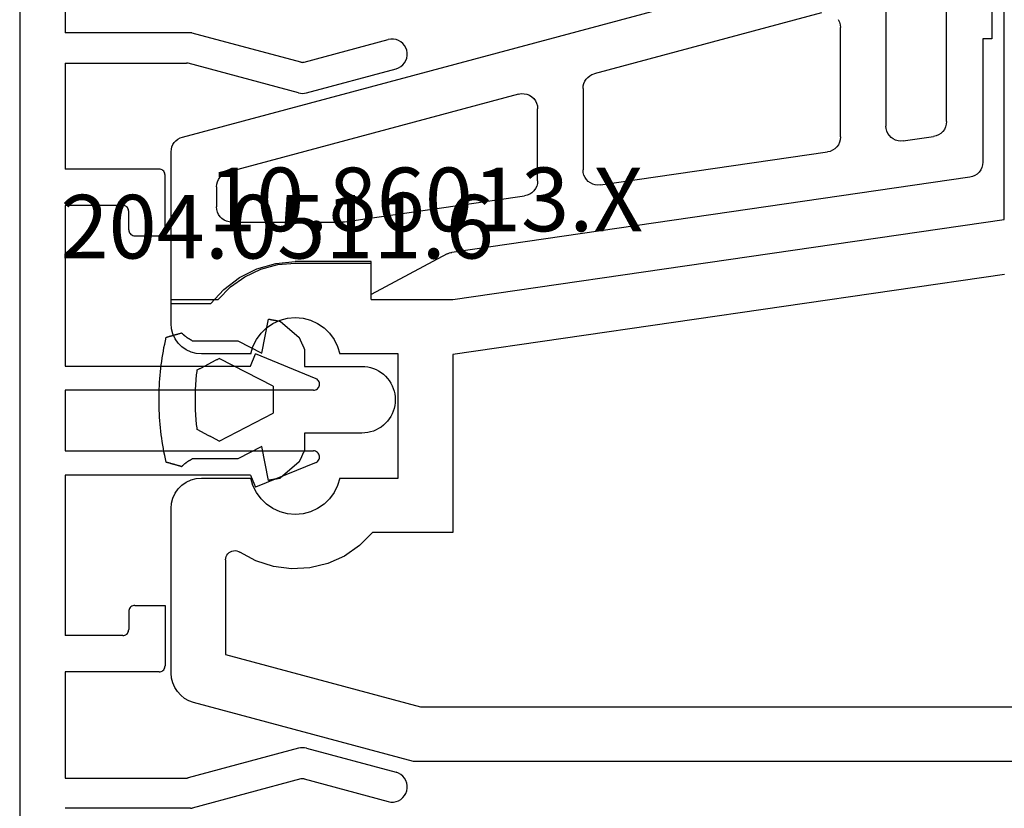
# Model space of a CAD drawing. Units: millimetres. Extents: x 0 to 7270, y -2931 to -50.
# Drawn here: x 5948 to 5981, y -2862 to -2836 of the extents above; entities that cross this region are included whole.
import ezdxf
from ezdxf.enums import TextEntityAlignment as Align

# ---------------------------------------------------------------- set-up
doc = ezdxf.new("R2010")
doc.units = ezdxf.units.MM
for name, color, linetype in [('CrossSectionsGums', 1, 'Continuous'), ('CrossSectionsProfils', 7, 'Continuous'), ('CrossSectionsTexts', 3, 'Continuous')]:
    doc.layers.add(name, color=color, linetype=linetype)
doc.styles.get("Standard").update_dxf_attribs({"font": 'complex.shx', "height": 60})

# ---------------------------------------------------------------- blocks, each defined once
blk = doc.blocks.new('10_18035_X', base_point=(113.6905, 1004.28697))
at = {"layer": 'CrossSectionsProfils'}
for p, q in [((88.5405, 1050.98697), (88.5405, 1049.43256)), ((89.3405, 1050.98697), (88.5405, 1050.98697)), ((89.51415, 1050.97178), (89.3405, 1050.98697)), ((89.68252, 1050.92667), (89.51415, 1050.97178)), ((89.8405, 1050.853), (89.68252, 1050.92667)), ((89.98329, 1050.75302), (89.8405, 1050.853)), ((90.10655, 1050.62976), (89.98329, 1050.75302)), ((94.79771, 1050.75302), (94.67446, 1050.62976)), ((94.9405, 1050.853), (94.79771, 1050.75302)), ((95.09848, 1050.92667), (94.9405, 1050.853)), ((95.26685, 1050.97178), (95.09848, 1050.92667)), ((95.4405, 1050.98697), (95.26685, 1050.97178)), ((100.87958, 1050.98697), (95.4405, 1050.98697)), ((101.04248, 1050.97362), (100.87958, 1050.98697)), ((101.20102, 1050.9339), (101.04248, 1050.97362)), ((101.35098, 1050.8689), (101.20102, 1050.9339)), ((101.48834, 1050.78033), (101.35098, 1050.8689)), ((101.60945, 1050.67057), (101.48834, 1050.78033)), ((90.20653, 1050.48697), (90.10655, 1050.62976)), ((90.28019, 1050.32899), (90.20653, 1050.48697)), ((94.57448, 1050.48697), (94.50081, 1050.32899)), ((94.67446, 1050.62976), (94.57448, 1050.48697)), ((101.71105, 1050.54254), (101.60945, 1050.67057)), ((101.79045, 1050.39968), (101.71105, 1050.54254)), ((101.84551, 1050.24579), (101.79045, 1050.39968)), ((90.32531, 1050.16062), (90.28019, 1050.32899)), ((90.3405, 1049.98697), (90.32531, 1050.16062)), ((94.45569, 1050.16062), (94.4405, 1049.98697)), ((94.50081, 1050.32899), (94.45569, 1050.16062)), ((103.7905, 1042.98697), (101.84551, 1050.24579)), ((90.3405, 1048.35667), (90.3405, 1049.98697)), ((94.4405, 1049.98697), (94.4405, 1048.35667)), ((88.5405, 1049.43256), (88.12679, 1049.02503)), ((96.89884, 1049.07347), (96.86925, 1049.0284)), ((96.93603, 1049.11253), (96.89884, 1049.07347)), ((96.9796, 1049.14429), (96.93603, 1049.11253)), ((97.02815, 1049.16775), (96.9796, 1049.14429)), ((97.08012, 1049.18213), (97.02815, 1049.16775)), ((97.13383, 1049.18697), (97.08012, 1049.18213)), ((97.13383, 1049.18697), (100.26572, 1049.18697)), ((100.26572, 1049.18697), (101.9905, 1042.75)), ((88.12679, 1049.02503), (87.79093, 1048.55128)), ((96.83639, 1048.92614), (96.83419, 1048.87226)), ((96.83419, 1048.87226), (96.84166, 1048.81886)), ((96.84821, 1048.97875), (96.83639, 1048.92614)), ((96.84166, 1048.81886), (96.85858, 1048.76765)), ((96.86925, 1049.0284), (96.84821, 1048.97875)), ((96.85858, 1048.76765), (96.88438, 1048.72031)), ((87.79093, 1048.55128), (87.54331, 1048.026)), ((97.17318, 1048.18807), (96.88438, 1048.72031)), ((89.86452, 1048.17066), (89.65719, 1048.01971)), ((90.09453, 1048.28408), (89.86452, 1048.17066)), ((90.3405, 1048.35667), (90.09453, 1048.28408)), ((94.68647, 1048.28408), (94.4405, 1048.35667)), ((94.91648, 1048.17066), (94.68647, 1048.28408)), ((95.12381, 1048.01971), (94.91648, 1048.17066)), ((97.35987, 1047.61202), (97.17318, 1048.18807)), ((87.54331, 1048.026), (87.3916, 1047.46544)), ((89.47861, 1047.83566), (89.33398, 1047.62387)), ((89.65719, 1048.01971), (89.47861, 1047.83566)), ((95.3024, 1047.83566), (95.12381, 1048.01971)), ((95.44702, 1047.62387), (95.3024, 1047.83566)), ((87.3916, 1047.46544), (87.3405, 1046.88697)), ((89.33398, 1047.62387), (89.22755, 1047.39054)), ((95.55345, 1047.39054), (95.44702, 1047.62387)), ((97.43815, 1047.01156), (97.35987, 1047.61202)), ((89.16242, 1047.14249), (89.1405, 1046.88697)), ((89.22755, 1047.39054), (89.16242, 1047.14249)), ((95.61858, 1047.14249), (95.55345, 1047.39054)), ((95.6405, 1046.88697), (95.61858, 1047.14249)), ((87.3405, 1046.88697), (87.3405, 1044.38697)), ((89.1405, 1046.88697), (89.16242, 1046.63146)), ((95.61858, 1046.63146), (95.6405, 1046.88697)), ((97.40539, 1046.4069), (97.43815, 1047.01156)), ((89.16242, 1046.63146), (89.22755, 1046.38341)), ((95.55345, 1046.38341), (95.61858, 1046.63146)), ((89.22755, 1046.38341), (89.33398, 1046.15008)), ((89.33398, 1046.15008), (89.47861, 1045.93829)), ((95.3024, 1045.93829), (95.44702, 1046.15008)), ((95.44702, 1046.15008), (95.55345, 1046.38341)), ((97.26271, 1045.81841), (97.40539, 1046.4069)), ((89.47861, 1045.93829), (89.65719, 1045.75423)), ((95.12381, 1045.75423), (95.3024, 1045.93829)), ((97.01489, 1045.26589), (97.26271, 1045.81841)), ((89.65719, 1045.75423), (89.86452, 1045.60329)), ((89.86452, 1045.60329), (90.09453, 1045.48986)), ((90.09453, 1045.48986), (90.3405, 1045.41728)), ((94.4405, 1045.41728), (94.68647, 1045.48986)), ((94.68647, 1045.48986), (94.91648, 1045.60329)), ((94.91648, 1045.60329), (95.12381, 1045.75423)), ((90.3405, 1043.48697), (90.3405, 1045.41728)), ((94.4405, 1045.41728), (94.4405, 1043.48697)), ((96.67029, 1044.76797), (97.01489, 1045.26589)), ((96.2405, 1044.34139), (96.67029, 1044.76797)), ((88.5405, 1044.38697), (87.3405, 1044.38697)), ((88.5405, 1044.38697), (88.5405, 1041.68281)), ((96.2405, 1041.68697), (96.2405, 1044.34139)), ((94.4405, 1043.48697), (90.3405, 1043.48697)), ((103.7905, 1020.98697), (103.7905, 1042.98697)), ((101.9905, 1042.75), (101.9905, 1021.01342)), ((88.5405, 1041.68281), (85.90277, 1023.48697)), ((87.71897, 1023.46898), (90.35992, 1041.68697)), ((90.35992, 1041.68697), (96.2405, 1041.68697)), ((85.90277, 1023.48697), (78.6899, 1023.48697))]:
    blk.add_line(p, q, dxfattribs=at)
blk = doc.blocks.new('204_0511_6_TEXT_4', base_point=(5956.3, 23.6))
at = {"layer": 'CrossSectionsTexts'}
blk.add_text('204.0511.6', height=2.1, dxfattribs=at).set_placement((5956.8, 26.5), align=Align.CENTER)
blk = doc.blocks.new('204_0511_6', base_point=(1750.15773, 1939.3786))
at = {"layer": 'CrossSectionsGums', "color": 252, "true_color": 0x848484}
for p, q in [((1751.11334, 1942.74276), (1750.99829, 1942.73179)), ((1751.22853, 1942.75226), (1751.11334, 1942.74276)), ((1751.34382, 1942.76031), (1751.22853, 1942.75226)), ((1751.45921, 1942.76689), (1751.34382, 1942.76031)), ((1751.57467, 1942.77201), (1751.45921, 1942.76689)), ((1751.69019, 1942.77567), (1751.57467, 1942.77201)), ((1751.80574, 1942.77787), (1751.69019, 1942.77567)), ((1751.92131, 1942.7786), (1751.80574, 1942.77787)), ((1752.03689, 1942.77787), (1751.92131, 1942.7786)), ((1752.15244, 1942.77567), (1752.03689, 1942.77787)), ((1752.26796, 1942.77201), (1752.15244, 1942.77567)), ((1752.38342, 1942.76689), (1752.26796, 1942.77201)), ((1752.49881, 1942.76031), (1752.38342, 1942.76689)), ((1752.6141, 1942.75226), (1752.49881, 1942.76031)), ((1752.72929, 1942.74276), (1752.6141, 1942.75226)), ((1752.84434, 1942.73179), (1752.72929, 1942.74276)), ((1749.82289, 1942.41472), (1749.81888, 1942.40052)), ((1749.82689, 1942.42891), (1749.82289, 1942.41472)), ((1749.83089, 1942.44311), (1749.82689, 1942.42891)), ((1749.8349, 1942.4573), (1749.83089, 1942.44311)), ((1749.8389, 1942.4715), (1749.8349, 1942.4573)), ((1749.84291, 1942.48569), (1749.8389, 1942.4715)), ((1749.84691, 1942.49989), (1749.84291, 1942.48569)), ((1749.85091, 1942.51408), (1749.84691, 1942.49989)), ((1749.85492, 1942.52828), (1749.85091, 1942.51408)), ((1749.85892, 1942.54247), (1749.85492, 1942.52828)), ((1749.97167, 1942.56788), (1749.85892, 1942.54247)), ((1750.08473, 1942.59186), (1749.97167, 1942.56788)), ((1750.19809, 1942.6144), (1750.08473, 1942.59186)), ((1750.31172, 1942.63551), (1750.19809, 1942.6144)), ((1750.42561, 1942.65518), (1750.31172, 1942.63551)), ((1750.53974, 1942.6734), (1750.42561, 1942.65518)), ((1750.65409, 1942.69018), (1750.53974, 1942.6734)), ((1750.76864, 1942.7055), (1750.65409, 1942.69018)), ((1750.88338, 1942.71938), (1750.76864, 1942.7055)), ((1750.99829, 1942.73179), (1750.88338, 1942.71938)), ((1752.95925, 1942.71938), (1752.84434, 1942.73179)), ((1753.07399, 1942.7055), (1752.95925, 1942.71938)), ((1753.18854, 1942.69018), (1753.07399, 1942.7055)), ((1753.30289, 1942.6734), (1753.18854, 1942.69018)), ((1753.41702, 1942.65518), (1753.30289, 1942.6734)), ((1753.53091, 1942.63551), (1753.41702, 1942.65518)), ((1753.64454, 1942.6144), (1753.53091, 1942.63551)), ((1753.7579, 1942.59186), (1753.64454, 1942.6144)), ((1753.87096, 1942.56788), (1753.7579, 1942.59186)), ((1753.98371, 1942.54247), (1753.87096, 1942.56788)), ((1753.98771, 1942.52828), (1753.98371, 1942.54247)), ((1753.99171, 1942.51408), (1753.98771, 1942.52828)), ((1753.99572, 1942.49989), (1753.99171, 1942.51408)), ((1753.99972, 1942.48569), (1753.99572, 1942.49989)), ((1754.00373, 1942.4715), (1753.99972, 1942.48569)), ((1754.00773, 1942.4573), (1754.00373, 1942.4715)), ((1754.01173, 1942.44311), (1754.00773, 1942.4573)), ((1754.01574, 1942.42891), (1754.01173, 1942.44311)), ((1754.01974, 1942.41472), (1754.01574, 1942.42891)), ((1754.02375, 1942.40052), (1754.01974, 1942.41472)), ((1749.73079, 1942.08823), (1749.72679, 1942.07403)), ((1749.7348, 1942.10242), (1749.73079, 1942.08823)), ((1749.7388, 1942.11662), (1749.7348, 1942.10242)), ((1749.7428, 1942.13081), (1749.7388, 1942.11662)), ((1749.74681, 1942.14501), (1749.7428, 1942.13081)), ((1749.75081, 1942.1592), (1749.74681, 1942.14501)), ((1749.75482, 1942.1734), (1749.75081, 1942.1592)), ((1749.75882, 1942.18759), (1749.75482, 1942.1734)), ((1749.76283, 1942.20179), (1749.75882, 1942.18759)), ((1749.76683, 1942.21598), (1749.76283, 1942.20179)), ((1749.77083, 1942.23018), (1749.76683, 1942.21598)), ((1749.77484, 1942.24437), (1749.77083, 1942.23018)), ((1749.77884, 1942.25857), (1749.77484, 1942.24437)), ((1749.78285, 1942.27277), (1749.77884, 1942.25857)), ((1749.78685, 1942.28696), (1749.78285, 1942.27277)), ((1749.79085, 1942.30116), (1749.78685, 1942.28696)), ((1749.79486, 1942.31535), (1749.79085, 1942.30116)), ((1749.79886, 1942.32955), (1749.79486, 1942.31535)), ((1749.80287, 1942.34374), (1749.79886, 1942.32955)), ((1749.80687, 1942.35794), (1749.80287, 1942.34374)), ((1749.81087, 1942.37213), (1749.80687, 1942.35794)), ((1749.81488, 1942.38633), (1749.81087, 1942.37213)), ((1749.81888, 1942.40052), (1749.81488, 1942.38633)), ((1754.02775, 1942.38633), (1754.02375, 1942.40052)), ((1754.03175, 1942.37213), (1754.02775, 1942.38633)), ((1754.03576, 1942.35794), (1754.03175, 1942.37213)), ((1754.03976, 1942.34374), (1754.03576, 1942.35794)), ((1754.04377, 1942.32955), (1754.03976, 1942.34374)), ((1754.04777, 1942.31535), (1754.04377, 1942.32955)), ((1754.05177, 1942.30116), (1754.04777, 1942.31535)), ((1754.05578, 1942.28696), (1754.05177, 1942.30116)), ((1754.05978, 1942.27277), (1754.05578, 1942.28696)), ((1754.06379, 1942.25857), (1754.05978, 1942.27277)), ((1754.06779, 1942.24437), (1754.06379, 1942.25857)), ((1754.07179, 1942.23018), (1754.06779, 1942.24437)), ((1754.0758, 1942.21598), (1754.07179, 1942.23018)), ((1754.0798, 1942.20179), (1754.0758, 1942.21598)), ((1754.08381, 1942.18759), (1754.0798, 1942.20179)), ((1754.08781, 1942.1734), (1754.08381, 1942.18759)), ((1754.09182, 1942.1592), (1754.08781, 1942.1734)), ((1754.09582, 1942.14501), (1754.09182, 1942.1592)), ((1754.09982, 1942.13081), (1754.09582, 1942.14501)), ((1754.10383, 1942.11662), (1754.09982, 1942.13081)), ((1754.10783, 1942.10242), (1754.10383, 1942.11662)), ((1754.11184, 1942.08823), (1754.10783, 1942.10242)), ((1754.11584, 1942.07403), (1754.11184, 1942.08823)), ((1749.71878, 1942.04564), (1749.71478, 1942.03145)), ((1749.72357, 1942.02301), (1749.71478, 1942.03145)), ((1749.72278, 1942.05984), (1749.71878, 1942.04564)), ((1749.72679, 1942.07403), (1749.72278, 1942.05984)), ((1749.73228, 1942.01449), (1749.72357, 1942.02301)), ((1749.7409, 1942.00588), (1749.73228, 1942.01449)), ((1749.74944, 1941.99718), (1749.7409, 1942.00588)), ((1749.75788, 1941.9884), (1749.74944, 1941.99718)), ((1749.76624, 1941.97953), (1749.75788, 1941.9884)), ((1749.7745, 1941.97057), (1749.76624, 1941.97953)), ((1749.78268, 1941.96154), (1749.7745, 1941.97057)), ((1749.79076, 1941.95242), (1749.78268, 1941.96154)), ((1749.79875, 1941.94321), (1749.79076, 1941.95242)), ((1749.80664, 1941.93393), (1749.79875, 1941.94321)), ((1749.81444, 1941.92457), (1749.80664, 1941.93393)), ((1749.82215, 1941.91513), (1749.81444, 1941.92457)), ((1749.82976, 1941.90561), (1749.82215, 1941.91513)), ((1749.83727, 1941.89602), (1749.82976, 1941.90561)), ((1749.84468, 1941.88634), (1749.83727, 1941.89602)), ((1749.852, 1941.8766), (1749.84468, 1941.88634)), ((1749.85921, 1941.86678), (1749.852, 1941.8766)), ((1749.86633, 1941.85689), (1749.85921, 1941.86678)), ((1749.87335, 1941.84692), (1749.86633, 1941.85689)), ((1749.88026, 1941.83689), (1749.87335, 1941.84692)), ((1749.88707, 1941.82678), (1749.88026, 1941.83689)), ((1749.89378, 1941.81661), (1749.88707, 1941.82678)), ((1749.90038, 1941.80637), (1749.89378, 1941.81661)), ((1749.90688, 1941.79606), (1749.90038, 1941.80637)), ((1749.91328, 1941.78569), (1749.90688, 1941.79606)), ((1749.91957, 1941.77525), (1749.91328, 1941.78569)), ((1749.92575, 1941.76475), (1749.91957, 1941.77525)), ((1749.93183, 1941.75419), (1749.92575, 1941.76475)), ((1753.91688, 1941.76475), (1753.9108, 1941.75419)), ((1753.92306, 1941.77525), (1753.91688, 1941.76475)), ((1753.92935, 1941.78569), (1753.92306, 1941.77525)), ((1753.93575, 1941.79606), (1753.92935, 1941.78569)), ((1753.94225, 1941.80637), (1753.93575, 1941.79606)), ((1753.94885, 1941.81661), (1753.94225, 1941.80637)), ((1753.95556, 1941.82678), (1753.94885, 1941.81661)), ((1753.96237, 1941.83689), (1753.95556, 1941.82678)), ((1753.96928, 1941.84692), (1753.96237, 1941.83689)), ((1753.9763, 1941.85689), (1753.96928, 1941.84692)), ((1753.98341, 1941.86678), (1753.9763, 1941.85689)), ((1753.99063, 1941.8766), (1753.98341, 1941.86678)), ((1753.99794, 1941.88634), (1753.99063, 1941.8766)), ((1754.00536, 1941.89602), (1753.99794, 1941.88634)), ((1754.01287, 1941.90561), (1754.00536, 1941.89602)), ((1754.02048, 1941.91513), (1754.01287, 1941.90561)), ((1754.02818, 1941.92457), (1754.02048, 1941.91513)), ((1754.03598, 1941.93393), (1754.02818, 1941.92457)), ((1754.04388, 1941.94321), (1754.03598, 1941.93393)), ((1754.05187, 1941.95242), (1754.04388, 1941.94321)), ((1754.05995, 1941.96154), (1754.05187, 1941.95242)), ((1754.06812, 1941.97057), (1754.05995, 1941.96154)), ((1754.07639, 1941.97953), (1754.06812, 1941.97057)), ((1754.08475, 1941.9884), (1754.07639, 1941.97953)), ((1754.09319, 1941.99718), (1754.08475, 1941.9884)), ((1754.10173, 1942.00588), (1754.09319, 1941.99718)), ((1754.11035, 1942.01449), (1754.10173, 1942.00588)), ((1754.11906, 1942.02301), (1754.11035, 1942.01449)), ((1754.11984, 1942.05984), (1754.11584, 1942.07403)), ((1754.12785, 1942.03145), (1754.11906, 1942.02301)), ((1754.12385, 1942.04564), (1754.11984, 1942.05984)), ((1754.12785, 1942.03145), (1754.12385, 1942.04564)), ((1749.9378, 1941.74356), (1749.93183, 1941.75419)), ((1749.94366, 1941.73288), (1749.9378, 1941.74356)), ((1749.94941, 1941.72214), (1749.94366, 1941.73288)), ((1749.95505, 1941.71133), (1749.94941, 1941.72214)), ((1749.96058, 1941.70048), (1749.95505, 1941.71133)), ((1749.966, 1941.68956), (1749.96058, 1941.70048)), ((1749.97131, 1941.6786), (1749.966, 1941.68956)), ((1749.97131, 1941.6786), (1749.97131, 1940.1786)), ((1750.90514, 1941.45673), (1750.89453, 1941.43657)), ((1750.91575, 1941.4769), (1750.90514, 1941.45673)), ((1750.92636, 1941.49706), (1750.91575, 1941.4769)), ((1750.93697, 1941.51723), (1750.92636, 1941.49706)), ((1750.9914, 1941.52385), (1750.93697, 1941.51723)), ((1751.04587, 1941.5301), (1750.9914, 1941.52385)), ((1751.10038, 1941.53596), (1751.04587, 1941.5301)), ((1751.15493, 1941.54146), (1751.10038, 1941.53596)), ((1751.20952, 1941.54657), (1751.15493, 1941.54146)), ((1751.26414, 1941.5513), (1751.20952, 1941.54657)), ((1751.3188, 1941.55566), (1751.26414, 1941.5513)), ((1751.37348, 1941.55964), (1751.3188, 1941.55566)), ((1751.42819, 1941.56324), (1751.37348, 1941.55964)), ((1751.48292, 1941.56646), (1751.42819, 1941.56324)), ((1751.53767, 1941.56931), (1751.48292, 1941.56646)), ((1751.59244, 1941.57177), (1751.53767, 1941.56931)), ((1751.64723, 1941.57386), (1751.59244, 1941.57177)), ((1751.70203, 1941.57557), (1751.64723, 1941.57386)), ((1751.75684, 1941.57689), (1751.70203, 1941.57557)), ((1751.81166, 1941.57784), (1751.75684, 1941.57689)), ((1751.86649, 1941.57841), (1751.81166, 1941.57784)), ((1751.92131, 1941.5786), (1751.86649, 1941.57841)), ((1751.97614, 1941.57841), (1751.92131, 1941.5786)), ((1752.03097, 1941.57784), (1751.97614, 1941.57841)), ((1752.08578, 1941.57689), (1752.03097, 1941.57784)), ((1752.1406, 1941.57557), (1752.08578, 1941.57689)), ((1752.1954, 1941.57386), (1752.1406, 1941.57557)), ((1752.25018, 1941.57177), (1752.1954, 1941.57386)), ((1752.30496, 1941.56931), (1752.25018, 1941.57177)), ((1752.35971, 1941.56646), (1752.30496, 1941.56931)), ((1752.41444, 1941.56324), (1752.35971, 1941.56646)), ((1752.46915, 1941.55964), (1752.41444, 1941.56324)), ((1752.52383, 1941.55566), (1752.46915, 1941.55964)), ((1752.57849, 1941.5513), (1752.52383, 1941.55566)), ((1752.63311, 1941.54657), (1752.57849, 1941.5513)), ((1752.6877, 1941.54146), (1752.63311, 1941.54657)), ((1752.74225, 1941.53596), (1752.6877, 1941.54146)), ((1752.79676, 1941.5301), (1752.74225, 1941.53596)), ((1752.85123, 1941.52385), (1752.79676, 1941.5301)), ((1752.90566, 1941.51723), (1752.85123, 1941.52385)), ((1752.91627, 1941.49706), (1752.90566, 1941.51723)), ((1752.92688, 1941.4769), (1752.91627, 1941.49706)), ((1752.93749, 1941.45673), (1752.92688, 1941.4769)), ((1752.9481, 1941.43657), (1752.93749, 1941.45673)), ((1753.87662, 1941.68956), (1753.87131, 1941.6786)), ((1753.87131, 1940.1786), (1753.87131, 1941.6786)), ((1753.88205, 1941.70048), (1753.87662, 1941.68956)), ((1753.88758, 1941.71133), (1753.88205, 1941.70048)), ((1753.89322, 1941.72214), (1753.88758, 1941.71133)), ((1753.89897, 1941.73288), (1753.89322, 1941.72214)), ((1753.90483, 1941.74356), (1753.89897, 1941.73288)), ((1753.9108, 1941.75419), (1753.90483, 1941.74356)), ((1750.72477, 1941.11393), (1750.71416, 1941.09377)), ((1750.73538, 1941.1341), (1750.72477, 1941.11393)), ((1750.74599, 1941.15426), (1750.73538, 1941.1341)), ((1750.7566, 1941.17443), (1750.74599, 1941.15426)), ((1750.76721, 1941.19459), (1750.7566, 1941.17443)), ((1750.77782, 1941.21476), (1750.76721, 1941.19459)), ((1750.78843, 1941.23492), (1750.77782, 1941.21476)), ((1750.79904, 1941.25509), (1750.78843, 1941.23492)), ((1750.80965, 1941.27525), (1750.79904, 1941.25509)), ((1750.82026, 1941.29542), (1750.80965, 1941.27525)), ((1750.83087, 1941.31558), (1750.82026, 1941.29542)), ((1750.84148, 1941.33575), (1750.83087, 1941.31558)), ((1750.85209, 1941.35591), (1750.84148, 1941.33575)), ((1750.8627, 1941.37608), (1750.85209, 1941.35591)), ((1750.87331, 1941.39624), (1750.8627, 1941.37608)), ((1750.88392, 1941.41641), (1750.87331, 1941.39624)), ((1750.89453, 1941.43657), (1750.88392, 1941.41641)), ((1752.95871, 1941.41641), (1752.9481, 1941.43657)), ((1752.96932, 1941.39624), (1752.95871, 1941.41641)), ((1752.97993, 1941.37608), (1752.96932, 1941.39624)), ((1752.99054, 1941.35591), (1752.97993, 1941.37608)), ((1753.00115, 1941.33575), (1752.99054, 1941.35591)), ((1753.01176, 1941.31558), (1753.00115, 1941.33575)), ((1753.02237, 1941.29542), (1753.01176, 1941.31558)), ((1753.03298, 1941.27525), (1753.02237, 1941.29542)), ((1753.04359, 1941.25509), (1753.03298, 1941.27525)), ((1753.0542, 1941.23492), (1753.04359, 1941.25509)), ((1753.06481, 1941.21476), (1753.0542, 1941.23492)), ((1753.07542, 1941.19459), (1753.06481, 1941.21476)), ((1753.08603, 1941.17443), (1753.07542, 1941.19459)), ((1753.09663, 1941.15426), (1753.08603, 1941.17443)), ((1753.10724, 1941.1341), (1753.09663, 1941.15426)), ((1753.11785, 1941.11393), (1753.10724, 1941.1341)), ((1753.12846, 1941.09377), (1753.11785, 1941.11393)), ((1750.56563, 1940.81146), (1750.55502, 1940.7913)), ((1751.47725, 1939.00921), (1750.55502, 1940.7913)), ((1750.57624, 1940.83163), (1750.56563, 1940.81146)), ((1750.58685, 1940.85179), (1750.57624, 1940.83163)), ((1750.59746, 1940.87196), (1750.58685, 1940.85179)), ((1750.60806, 1940.89212), (1750.59746, 1940.87196)), ((1750.61867, 1940.91229), (1750.60806, 1940.89212)), ((1750.62928, 1940.93245), (1750.61867, 1940.91229)), ((1750.63989, 1940.95262), (1750.62928, 1940.93245)), ((1750.6505, 1940.97278), (1750.63989, 1940.95262)), ((1750.66111, 1940.99295), (1750.6505, 1940.97278)), ((1750.67172, 1941.01311), (1750.66111, 1940.99295)), ((1750.68233, 1941.03327), (1750.67172, 1941.01311)), ((1750.69294, 1941.05344), (1750.68233, 1941.03327)), ((1750.70355, 1941.0736), (1750.69294, 1941.05344)), ((1750.71416, 1941.09377), (1750.70355, 1941.0736)), ((1753.28761, 1940.7913), (1752.36538, 1939.00921)), ((1753.13907, 1941.0736), (1753.12846, 1941.09377)), ((1753.14968, 1941.05344), (1753.13907, 1941.0736)), ((1753.16029, 1941.03327), (1753.14968, 1941.05344)), ((1753.1709, 1941.01311), (1753.16029, 1941.03327)), ((1753.18151, 1940.99295), (1753.1709, 1941.01311)), ((1753.19212, 1940.97278), (1753.18151, 1940.99295)), ((1753.20273, 1940.95262), (1753.19212, 1940.97278)), ((1753.21334, 1940.93245), (1753.20273, 1940.95262)), ((1753.22395, 1940.91229), (1753.21334, 1940.93245)), ((1753.23456, 1940.89212), (1753.22395, 1940.91229)), ((1753.24517, 1940.87196), (1753.23456, 1940.89212)), ((1753.25578, 1940.85179), (1753.24517, 1940.87196)), ((1753.26639, 1940.83163), (1753.25578, 1940.85179)), ((1753.277, 1940.81146), (1753.26639, 1940.83163)), ((1753.28761, 1940.7913), (1753.277, 1940.81146)), ((1749.97131, 1940.1786), (1750.38035, 1939.3882)), ((1753.46228, 1939.3882), (1753.87131, 1940.1786)), ((1750.38035, 1939.3882), (1749.25773, 1939.16822)), ((1749.25773, 1939.16822), (1749.2597, 1939.1574)), ((1754.5849, 1939.16822), (1753.46228, 1939.3882)), ((1754.58293, 1939.1574), (1754.5849, 1939.16822)), ((1749.2597, 1939.1574), (1749.26167, 1939.14658)), ((1749.26167, 1939.14658), (1749.26364, 1939.13576)), ((1749.26364, 1939.13576), (1749.26561, 1939.12494)), ((1749.26561, 1939.12494), (1749.26757, 1939.11412)), ((1749.26757, 1939.11412), (1749.26954, 1939.1033)), ((1749.26954, 1939.1033), (1749.27151, 1939.09248)), ((1749.27151, 1939.09248), (1749.27348, 1939.08167)), ((1749.27348, 1939.08167), (1749.27545, 1939.07085)), ((1749.27545, 1939.07085), (1749.27742, 1939.06003)), ((1749.27742, 1939.06003), (1749.27939, 1939.04921)), ((1749.27939, 1939.04921), (1749.28136, 1939.03839)), ((1749.28136, 1939.03839), (1749.28333, 1939.02757)), ((1749.28333, 1939.02757), (1749.2853, 1939.01675)), ((1749.2853, 1939.01675), (1749.28727, 1939.00593)), ((1749.28727, 1939.00593), (1749.28924, 1938.99511)), ((1749.28924, 1938.99511), (1749.29121, 1938.98429)), ((1749.29121, 1938.98429), (1749.29318, 1938.97347)), ((1749.29318, 1938.97347), (1749.29515, 1938.96266)), ((1749.29515, 1938.96266), (1749.29712, 1938.95184)), ((1749.29712, 1938.95184), (1749.29909, 1938.94102)), ((1749.29909, 1938.94102), (1749.30106, 1938.9302)), ((1749.30106, 1938.9302), (1749.30303, 1938.91938)), ((1749.30303, 1938.91938), (1749.305, 1938.90856)), ((1749.305, 1938.90856), (1749.30697, 1938.89774)), ((1749.30697, 1938.89774), (1749.30894, 1938.88692)), ((1749.30894, 1938.88692), (1749.31091, 1938.8761)), ((1749.31091, 1938.8761), (1749.31288, 1938.86528)), ((1749.31288, 1938.86528), (1749.31485, 1938.85446)), ((1749.31485, 1938.85446), (1749.31682, 1938.84365)), ((1749.31682, 1938.84365), (1749.31879, 1938.83283)), ((1751.47725, 1939.00921), (1751.50192, 1939.00921)), ((1751.50192, 1939.00921), (1751.52659, 1939.00921)), ((1751.52659, 1939.00921), (1751.55126, 1939.00921)), ((1751.55126, 1939.00921), (1751.57593, 1939.00921)), ((1751.57593, 1939.00921), (1751.6006, 1939.00921)), ((1751.6006, 1939.00921), (1751.62527, 1939.00921)), ((1751.62527, 1939.00921), (1751.64994, 1939.00921)), ((1751.64994, 1939.00921), (1751.67461, 1939.00921)), ((1751.67461, 1939.00921), (1751.69928, 1939.00921)), ((1751.69928, 1939.00921), (1751.72395, 1939.00921)), ((1751.72395, 1939.00921), (1751.74862, 1939.00921)), ((1751.74862, 1939.00921), (1751.77329, 1939.00921)), ((1751.77329, 1939.00921), (1751.79796, 1939.00921)), ((1751.79796, 1939.00921), (1751.82263, 1939.00921)), ((1751.82263, 1939.00921), (1751.8473, 1939.00921)), ((1751.8473, 1939.00921), (1751.87197, 1939.00921)), ((1751.87197, 1939.00921), (1751.89664, 1939.00921)), ((1751.89664, 1939.00921), (1751.92131, 1939.00921)), ((1751.92131, 1939.00921), (1751.94598, 1939.00921)), ((1751.94598, 1939.00921), (1751.97065, 1939.00921)), ((1751.97065, 1939.00921), (1751.99532, 1939.00921)), ((1751.99532, 1939.00921), (1752.01999, 1939.00921)), ((1752.01999, 1939.00921), (1752.04466, 1939.00921)), ((1752.04466, 1939.00921), (1752.06933, 1939.00921)), ((1752.06933, 1939.00921), (1752.094, 1939.00921)), ((1752.094, 1939.00921), (1752.11867, 1939.00921)), ((1752.11867, 1939.00921), (1752.14334, 1939.00921)), ((1752.14334, 1939.00921), (1752.16801, 1939.00921)), ((1752.16801, 1939.00921), (1752.19268, 1939.00921)), ((1752.19268, 1939.00921), (1752.21736, 1939.00921)), ((1752.21736, 1939.00921), (1752.24203, 1939.00921)), ((1752.24203, 1939.00921), (1752.2667, 1939.00921)), ((1752.2667, 1939.00921), (1752.29137, 1939.00921)), ((1752.29137, 1939.00921), (1752.31604, 1939.00921)), ((1752.31604, 1939.00921), (1752.34071, 1939.00921)), ((1752.34071, 1939.00921), (1752.36538, 1939.00921)), ((1754.52384, 1938.83283), (1754.52581, 1938.84365)), ((1754.52581, 1938.84365), (1754.52778, 1938.85446)), ((1754.52778, 1938.85446), (1754.52975, 1938.86528)), ((1754.52975, 1938.86528), (1754.53172, 1938.8761)), ((1754.53172, 1938.8761), (1754.53369, 1938.88692)), ((1754.53369, 1938.88692), (1754.53566, 1938.89774)), ((1754.53566, 1938.89774), (1754.53763, 1938.90856)), ((1754.53763, 1938.90856), (1754.5396, 1938.91938)), ((1754.5396, 1938.91938), (1754.54157, 1938.9302)), ((1754.54157, 1938.9302), (1754.54354, 1938.94102)), ((1754.54354, 1938.94102), (1754.54551, 1938.95184)), ((1754.54551, 1938.95184), (1754.54748, 1938.96266)), ((1754.54748, 1938.96266), (1754.54945, 1938.97347)), ((1754.54945, 1938.97347), (1754.55142, 1938.98429)), ((1754.55142, 1938.98429), (1754.55339, 1938.99511)), ((1754.55339, 1938.99511), (1754.55536, 1939.00593)), ((1754.55536, 1939.00593), (1754.55733, 1939.01675)), ((1754.55733, 1939.01675), (1754.5593, 1939.02757)), ((1754.5593, 1939.02757), (1754.56127, 1939.03839)), ((1754.56127, 1939.03839), (1754.56324, 1939.04921)), ((1754.56324, 1939.04921), (1754.5652, 1939.06003)), ((1754.5652, 1939.06003), (1754.56717, 1939.07085)), ((1754.56717, 1939.07085), (1754.56914, 1939.08167)), ((1754.56914, 1939.08167), (1754.57111, 1939.09248)), ((1754.57111, 1939.09248), (1754.57308, 1939.1033)), ((1754.57308, 1939.1033), (1754.57505, 1939.11412)), ((1754.57505, 1939.11412), (1754.57702, 1939.12494)), ((1754.57702, 1939.12494), (1754.57899, 1939.13576)), ((1754.57899, 1939.13576), (1754.58096, 1939.14658)), ((1754.58096, 1939.14658), (1754.58293, 1939.1574)), ((1749.31879, 1938.83283), (1749.32076, 1938.82201)), ((1749.32076, 1938.82201), (1749.32273, 1938.81119)), ((1749.32273, 1938.81119), (1749.3247, 1938.80037)), ((1749.3247, 1938.80037), (1749.32667, 1938.78955)), ((1749.32667, 1938.78955), (1749.32864, 1938.77873)), ((1749.32864, 1938.77873), (1749.87067, 1938.15163)), ((1753.97195, 1938.15163), (1754.51399, 1938.77873)), ((1754.51399, 1938.77873), (1754.51596, 1938.78955)), ((1754.51596, 1938.78955), (1754.51793, 1938.80037)), ((1754.51793, 1938.80037), (1754.5199, 1938.81119)), ((1754.5199, 1938.81119), (1754.52187, 1938.82201)), ((1754.52187, 1938.82201), (1754.52384, 1938.83283)), ((1749.87067, 1938.15163), (1749.88118, 1938.14682)), ((1749.88118, 1938.14682), (1749.89169, 1938.14202)), ((1749.89169, 1938.14202), (1749.9022, 1938.13721)), ((1749.9022, 1938.13721), (1749.9127, 1938.1324)), ((1749.9127, 1938.1324), (1749.92321, 1938.1276)), ((1749.92321, 1938.1276), (1749.93372, 1938.12279)), ((1749.93372, 1938.12279), (1749.94423, 1938.11798)), ((1749.94423, 1938.11798), (1749.95474, 1938.11318)), ((1749.95474, 1938.11318), (1749.96524, 1938.10837)), ((1749.96524, 1938.10837), (1749.97575, 1938.10357)), ((1749.97575, 1938.10357), (1749.98626, 1938.09876)), ((1749.98626, 1938.09876), (1749.99677, 1938.09395)), ((1749.99677, 1938.09395), (1750.00727, 1938.08915)), ((1750.00727, 1938.08915), (1750.01778, 1938.08434)), ((1750.01778, 1938.08434), (1750.02829, 1938.07953)), ((1750.02829, 1938.07953), (1750.0388, 1938.07473)), ((1750.0388, 1938.07473), (1750.0493, 1938.06992)), ((1750.0493, 1938.06992), (1750.05981, 1938.06511)), ((1750.05981, 1938.06511), (1750.07032, 1938.06031)), ((1750.07032, 1938.06031), (1750.08083, 1938.0555)), ((1750.08083, 1938.0555), (1750.09134, 1938.05069)), ((1750.09134, 1938.05069), (1750.10184, 1938.04589)), ((1750.10184, 1938.04589), (1750.11235, 1938.04108)), ((1750.11235, 1938.04108), (1750.12286, 1938.03627)), ((1750.12286, 1938.03627), (1750.13337, 1938.03147)), ((1750.13337, 1938.03147), (1750.14387, 1938.02666)), ((1750.14387, 1938.02666), (1750.15438, 1938.02185)), ((1750.15438, 1938.02185), (1750.16489, 1938.01705)), ((1750.16489, 1938.01705), (1750.1754, 1938.01224)), ((1750.1754, 1938.01224), (1750.1859, 1938.00744)), ((1750.1859, 1938.00744), (1750.19641, 1938.00263)), ((1750.19641, 1938.00263), (1750.20692, 1937.99782)), ((1750.20692, 1937.99782), (1750.21743, 1937.99302)), ((1750.21743, 1937.99302), (1750.22794, 1937.98821)), ((1750.22794, 1937.98821), (1750.23844, 1937.9834)), ((1750.23844, 1937.9834), (1750.24895, 1937.9786)), ((1750.24895, 1937.9786), (1750.82131, 1937.9786)), ((1750.82131, 1937.9786), (1750.82131, 1936.0786)), ((1753.02131, 1936.0786), (1753.02131, 1937.9786)), ((1753.02131, 1937.9786), (1753.59368, 1937.9786)), ((1753.59368, 1937.9786), (1753.60419, 1937.9834)), ((1753.60419, 1937.9834), (1753.61469, 1937.98821)), ((1753.61469, 1937.98821), (1753.6252, 1937.99302)), ((1753.6252, 1937.99302), (1753.63571, 1937.99782)), ((1753.63571, 1937.99782), (1753.64622, 1938.00263)), ((1753.64622, 1938.00263), (1753.65672, 1938.00744)), ((1753.65672, 1938.00744), (1753.66723, 1938.01224)), ((1753.66723, 1938.01224), (1753.67774, 1938.01705)), ((1753.67774, 1938.01705), (1753.68825, 1938.02185)), ((1753.68825, 1938.02185), (1753.69875, 1938.02666)), ((1753.69875, 1938.02666), (1753.70926, 1938.03147)), ((1753.70926, 1938.03147), (1753.71977, 1938.03627)), ((1753.71977, 1938.03627), (1753.73028, 1938.04108)), ((1753.73028, 1938.04108), (1753.74079, 1938.04589)), ((1753.74079, 1938.04589), (1753.75129, 1938.05069)), ((1753.75129, 1938.05069), (1753.7618, 1938.0555)), ((1753.7618, 1938.0555), (1753.77231, 1938.06031)), ((1753.77231, 1938.06031), (1753.78282, 1938.06511)), ((1753.78282, 1938.06511), (1753.79332, 1938.06992)), ((1753.79332, 1938.06992), (1753.80383, 1938.07473)), ((1753.80383, 1938.07473), (1753.81434, 1938.07953)), ((1753.81434, 1938.07953), (1753.82485, 1938.08434)), ((1753.82485, 1938.08434), (1753.83535, 1938.08915)), ((1753.83535, 1938.08915), (1753.84586, 1938.09395)), ((1753.84586, 1938.09395), (1753.85637, 1938.09876)), ((1753.85637, 1938.09876), (1753.86688, 1938.10357)), ((1753.86688, 1938.10357), (1753.87739, 1938.10837)), ((1753.87739, 1938.10837), (1753.88789, 1938.11318)), ((1753.88789, 1938.11318), (1753.8984, 1938.11798)), ((1753.8984, 1938.11798), (1753.90891, 1938.12279)), ((1753.90891, 1938.12279), (1753.91942, 1938.1276)), ((1753.91942, 1938.1276), (1753.92992, 1938.1324)), ((1753.92992, 1938.1324), (1753.94043, 1938.13721)), ((1753.94043, 1938.13721), (1753.95094, 1938.14202)), ((1753.95094, 1938.14202), (1753.96145, 1938.14682)), ((1753.96145, 1938.14682), (1753.97195, 1938.15163)), ((1750.82131, 1936.0786), (1750.8255, 1935.98272)), ((1750.8255, 1935.98272), (1750.83803, 1935.88758)), ((1753.0046, 1935.88758), (1753.01713, 1935.98272)), ((1753.01713, 1935.98272), (1753.02131, 1936.0786)), ((1750.83803, 1935.88758), (1750.8588, 1935.7939)), ((1750.8588, 1935.7939), (1750.88765, 1935.70237)), ((1750.88765, 1935.70237), (1750.92438, 1935.61372)), ((1750.92438, 1935.61372), (1750.96869, 1935.5286)), ((1752.87394, 1935.5286), (1752.91825, 1935.61372)), ((1752.91825, 1935.61372), (1752.95498, 1935.70237)), ((1752.95498, 1935.70237), (1752.98383, 1935.7939)), ((1752.98383, 1935.7939), (1753.0046, 1935.88758)), ((1750.96869, 1935.5286), (1751.02025, 1935.44766)), ((1751.02025, 1935.44766), (1751.07867, 1935.37153)), ((1751.07867, 1935.37153), (1751.1435, 1935.30078)), ((1751.1435, 1935.30078), (1751.21425, 1935.23595)), ((1752.62838, 1935.23595), (1752.69913, 1935.30078)), ((1752.69913, 1935.30078), (1752.76396, 1935.37153)), ((1752.76396, 1935.37153), (1752.82238, 1935.44766)), ((1752.82238, 1935.44766), (1752.87394, 1935.5286)), ((1751.21425, 1935.23595), (1751.29038, 1935.17753)), ((1751.29038, 1935.17753), (1751.37131, 1935.12597)), ((1751.37131, 1935.12597), (1751.45643, 1935.08166)), ((1751.45643, 1935.08166), (1751.54509, 1935.04493)), ((1751.54509, 1935.04493), (1751.63661, 1935.01608)), ((1751.63661, 1935.01608), (1751.7303, 1934.99531)), ((1751.7303, 1934.99531), (1751.82544, 1934.98278)), ((1751.82544, 1934.98278), (1751.92131, 1934.9786)), ((1751.92131, 1934.9786), (1752.01719, 1934.98278)), ((1752.01719, 1934.98278), (1752.11233, 1934.99531)), ((1752.11233, 1934.99531), (1752.20602, 1935.01608)), ((1752.20602, 1935.01608), (1752.29754, 1935.04493)), ((1752.29754, 1935.04493), (1752.38619, 1935.08166)), ((1752.38619, 1935.08166), (1752.47131, 1935.12597)), ((1752.47131, 1935.12597), (1752.55225, 1935.17753)), ((1752.55225, 1935.17753), (1752.62838, 1935.23595))]:
    blk.add_line(p, q, dxfattribs=at)
blk = doc.blocks.new('208_0501_6', base_point=(900.503, 114.979))
at = {"layer": 'CrossSectionsProfils'}
for p, q in [((948.016, 114.821), (947.965, 114.757)), ((948.076, 114.876), (948.016, 114.821)), ((948.145, 114.92), (948.076, 114.876)), ((948.22, 114.952), (948.145, 114.92)), ((948.299, 114.972), (948.22, 114.952)), ((948.381, 114.979), (948.299, 114.972)), ((953.403, 114.979), (948.381, 114.979)), ((953.403, 113.679), (953.403, 114.979)), ((947.898, 114.608), (942.174, 93.25)), ((947.925, 114.685), (947.898, 114.608)), ((947.965, 114.757), (947.925, 114.685)), ((949.45, 113.472), (949.371, 113.452)), ((949.532, 113.479), (949.45, 113.472)), ((949.532, 113.479), (950.203, 113.479)), ((950.29, 113.471), (950.203, 113.479)), ((950.374, 113.449), (950.29, 113.471)), ((953.403, 113.679), (952.923, 113.244)), ((949.076, 113.185), (949.049, 113.108)), ((949.116, 113.257), (949.076, 113.185)), ((949.167, 113.321), (949.116, 113.257)), ((949.227, 113.376), (949.167, 113.321)), ((949.296, 113.42), (949.227, 113.376)), ((949.371, 113.452), (949.296, 113.42)), ((950.453, 113.412), (950.374, 113.449)), ((950.525, 113.362), (950.453, 113.412)), ((950.586, 113.3), (950.525, 113.362)), ((950.636, 113.229), (950.586, 113.3)), ((950.673, 113.15), (950.636, 113.229)), ((950.696, 113.066), (950.673, 113.15)), ((952.923, 113.244), (952.531, 112.727)), ((946.476, 103.508), (949.049, 113.108)), ((950.703, 112.979), (950.696, 113.066)), ((950.703, 112.979), (950.703, 109.323)), ((952.531, 112.727), (952.241, 112.148)), ((952.241, 112.148), (952.063, 111.524)), ((952.063, 111.524), (952.003, 110.879)), ((952.003, 108.379), (952.003, 110.879)), ((950.698, 109.251), (949.836, 103.307)), ((950.698, 109.251), (950.7, 109.269)), ((950.7, 109.269), (950.702, 109.287)), ((950.702, 109.287), (950.703, 109.305)), ((950.703, 109.305), (950.703, 109.323)), ((951.753, 105.87), (953.087, 108.379)), ((953.087, 108.379), (952.003, 108.379)), ((949.221, 88.607), (951.7, 105.707)), ((951.708, 105.749), (951.7, 105.707)), ((951.72, 105.791), (951.708, 105.749)), ((951.735, 105.831), (951.72, 105.791)), ((951.753, 105.87), (951.735, 105.831)), ((946.476, 103.508), (946.461, 103.418)), ((946.461, 103.418), (946.462, 103.327)), ((946.462, 103.327), (946.48, 103.237)), ((946.48, 103.237), (946.514, 103.152)), ((946.514, 103.152), (946.563, 103.075)), ((946.563, 103.075), (946.625, 103.007)), ((949.669, 103.001), (949.731, 103.065)), ((949.731, 103.065), (949.78, 103.139)), ((949.78, 103.139), (949.816, 103.221)), ((949.816, 103.221), (949.836, 103.307)), ((946.625, 103.007), (946.698, 102.953)), ((946.698, 102.953), (946.78, 102.912)), ((946.78, 102.912), (946.868, 102.887)), ((946.868, 102.887), (946.959, 102.879)), ((949.342, 102.879), (946.959, 102.879)), ((949.342, 102.879), (949.43, 102.887)), ((949.43, 102.887), (949.516, 102.91)), ((949.516, 102.91), (949.597, 102.949)), ((949.597, 102.949), (949.669, 103.001)), ((945.874, 101.157), (945.834, 101.085)), ((945.924, 101.221), (945.874, 101.157)), ((945.985, 101.276), (945.924, 101.221)), ((946.054, 101.32), (945.985, 101.276)), ((946.129, 101.352), (946.054, 101.32)), ((946.208, 101.372), (946.129, 101.352)), ((946.289, 101.379), (946.208, 101.372)), ((946.289, 101.379), (948.979, 101.379)), ((949.065, 101.372), (948.979, 101.379)), ((949.147, 101.35), (949.065, 101.372)), ((949.225, 101.314), (949.147, 101.35)), ((949.296, 101.266), (949.225, 101.314)), ((949.357, 101.206), (949.296, 101.266)), ((949.408, 101.137), (949.357, 101.206)), ((949.445, 101.06), (949.408, 101.137)), ((943.797, 93.508), (945.806, 101.008)), ((945.834, 101.085), (945.806, 101.008)), ((949.474, 100.807), (948.387, 93.307)), ((949.469, 100.978), (949.445, 101.06)), ((949.479, 100.893), (949.469, 100.978)), ((949.474, 100.807), (949.479, 100.893)), ((948.366, 93.221), (948.387, 93.307)), ((948.147, 92.949), (948.219, 93.001)), ((948.219, 93.001), (948.281, 93.065)), ((948.281, 93.065), (948.331, 93.139)), ((948.331, 93.139), (948.366, 93.221)), ((944.018, 92.953), (944.101, 92.912)), ((944.101, 92.912), (944.189, 92.887)), ((944.189, 92.887), (944.28, 92.879)), ((947.892, 92.879), (944.28, 92.879)), ((947.892, 92.879), (947.981, 92.887)), ((947.981, 92.887), (948.067, 92.91)), ((948.067, 92.91), (948.147, 92.949)), ((943.359, 91.379), (947.53, 91.379)), ((947.615, 91.372), (947.53, 91.379)), ((947.698, 91.35), (947.615, 91.372)), ((947.776, 91.314), (947.698, 91.35)), ((947.846, 91.266), (947.776, 91.314)), ((947.908, 91.206), (947.846, 91.266)), ((947.958, 91.137), (947.908, 91.206)), ((947.996, 91.06), (947.958, 91.137)), ((948.02, 90.978), (947.996, 91.06)), ((948.024, 90.807), (947.879, 89.807)), ((948.029, 90.893), (948.02, 90.978)), ((948.024, 90.807), (948.029, 90.893)), ((947.859, 89.721), (947.879, 89.807)), ((947.473, 89.387), (947.559, 89.41)), ((947.559, 89.41), (947.64, 89.449)), ((947.64, 89.449), (947.712, 89.501)), ((947.712, 89.501), (947.774, 89.565)), ((947.774, 89.565), (947.823, 89.639)), ((947.823, 89.639), (947.859, 89.721)), ((947.385, 89.379), (943.091, 89.379)), ((947.385, 89.379), (947.473, 89.387)), ((949.115, 88.365), (949.165, 88.439)), ((949.165, 88.439), (949.201, 88.521)), ((949.201, 88.521), (949.221, 88.607)), ((944.653, 87.879), (944.653, 88.179)), ((944.653, 88.179), (948.726, 88.179)), ((948.726, 88.179), (948.815, 88.187)), ((948.815, 88.187), (948.901, 88.21)), ((948.901, 88.21), (948.981, 88.249)), ((948.981, 88.249), (949.054, 88.301)), ((949.054, 88.301), (949.115, 88.365)), ((928.553, 87.879), (944.653, 87.879))]:
    blk.add_line(p, q, dxfattribs=at)
blk = doc.blocks.new('10_86013_X_TEXT_6', base_point=(5947.3, 54.9))
at = {"layer": 'CrossSectionsTexts'}
blk.add_text('10.86013.X', height=2.1, dxfattribs=at).set_placement((5961.7, 27.4), align=Align.CENTER)
blk = doc.blocks.new('10_86013_X', base_point=(126.896, 0.944))
at = {"layer": 'CrossSectionsProfils'}
for p, q in [((125.896, 17.744), (72.796, 17.744)), ((80.296, 12.101), (80.296, 16.244)), ((84.796, 16.244), (81.296, 16.244)), ((81.296, 16.244), (81.296, 12.232)), ((84.796, 13.144), (84.796, 16.244)), ((91.296, 16.244), (85.996, 16.244)), ((85.996, 14.344), (85.996, 16.244)), ((91.296, 10.121), (91.296, 16.244)), ((94.096, 16.244), (92.096, 16.244)), ((92.096, 16.244), (92.096, 8.044)), ((94.096, 8.044), (94.096, 16.244)), ((100.196, 16.244), (94.896, 16.244)), ((94.896, 16.244), (94.896, 10.121)), ((100.196, 14.344), (100.196, 16.244)), ((104.896, 16.244), (101.396, 16.244)), ((101.396, 13.144), (101.396, 16.244)), ((104.896, 16.244), (104.896, 12.232)), ((112.996, 16.244), (105.896, 16.244)), ((105.896, 12.101), (105.896, 16.244)), ((85.996, 14.344), (85.999, 14.309)), ((85.999, 14.309), (86.008, 14.275)), ((100.184, 14.275), (100.193, 14.309)), ((100.193, 14.309), (100.196, 14.344)), ((86.008, 14.275), (86.023, 14.244)), ((86.023, 14.244), (86.043, 14.215)), ((86.043, 14.215), (86.067, 14.19)), ((86.067, 14.19), (86.096, 14.17)), ((86.096, 14.17), (86.128, 14.156)), ((86.128, 14.156), (86.161, 14.147)), ((86.161, 14.147), (86.196, 14.144)), ((86.796, 14.144), (86.196, 14.144)), ((86.831, 14.141), (86.796, 14.144)), ((86.864, 14.132), (86.831, 14.141)), ((86.896, 14.117), (86.864, 14.132)), ((86.925, 14.097), (86.896, 14.117)), ((86.949, 14.072), (86.925, 14.097)), ((86.969, 14.044), (86.949, 14.072)), ((86.984, 14.012), (86.969, 14.044)), ((86.993, 13.978), (86.984, 14.012)), ((99.208, 14.012), (99.199, 13.978)), ((99.223, 14.044), (99.208, 14.012)), ((99.243, 14.072), (99.223, 14.044)), ((99.267, 14.097), (99.243, 14.072)), ((99.296, 14.117), (99.267, 14.097)), ((99.328, 14.132), (99.296, 14.117)), ((99.361, 14.141), (99.328, 14.132)), ((99.396, 14.144), (99.361, 14.141)), ((99.396, 14.144), (99.996, 14.144)), ((99.996, 14.144), (100.031, 14.147)), ((100.031, 14.147), (100.064, 14.156)), ((100.064, 14.156), (100.096, 14.17)), ((100.096, 14.17), (100.125, 14.19)), ((100.125, 14.19), (100.149, 14.215)), ((100.149, 14.215), (100.169, 14.244)), ((100.169, 14.244), (100.184, 14.275)), ((86.996, 13.944), (86.993, 13.978)), ((86.996, 13.944), (86.996, 12.944)), ((99.199, 13.978), (99.196, 13.944)), ((99.196, 13.944), (99.196, 12.944)), ((84.796, 13.144), (84.799, 13.109)), ((84.799, 13.109), (84.808, 13.075)), ((84.808, 13.075), (84.823, 13.044)), ((84.823, 13.044), (84.843, 13.015)), ((84.843, 13.015), (84.867, 12.99)), ((101.325, 12.99), (101.349, 13.015)), ((101.349, 13.015), (101.369, 13.044)), ((101.369, 13.044), (101.384, 13.075)), ((101.384, 13.075), (101.393, 13.109)), ((101.393, 13.109), (101.396, 13.144)), ((84.867, 12.99), (84.896, 12.97)), ((84.896, 12.97), (84.928, 12.956)), ((84.928, 12.956), (84.961, 12.947)), ((84.961, 12.947), (84.996, 12.944)), ((86.996, 12.944), (84.996, 12.944)), ((99.196, 12.944), (101.196, 12.944)), ((101.196, 12.944), (101.231, 12.947)), ((101.231, 12.947), (101.264, 12.956)), ((101.264, 12.956), (101.296, 12.97)), ((101.296, 12.97), (101.325, 12.99)), ((80.296, 12.101), (80.296, 12.088)), ((80.296, 12.088), (80.298, 12.075)), ((80.298, 12.075), (80.3, 12.062)), ((80.3, 12.062), (80.303, 12.049)), ((81.264, 8.46), (80.303, 12.049)), ((81.296, 12.232), (81.296, 12.219)), ((81.296, 12.219), (81.298, 12.206)), ((81.298, 12.206), (81.3, 12.193)), ((81.3, 12.193), (81.303, 12.181)), ((82.279, 8.538), (81.303, 12.181)), ((103.913, 8.538), (104.889, 12.181)), ((104.889, 12.181), (104.892, 12.193)), ((104.892, 12.193), (104.894, 12.206)), ((104.894, 12.206), (104.896, 12.219)), ((104.896, 12.219), (104.896, 12.232)), ((104.927, 8.46), (105.889, 12.049)), ((105.889, 12.049), (105.892, 12.062)), ((105.892, 12.062), (105.894, 12.075)), ((105.894, 12.075), (105.896, 12.088)), ((105.896, 12.088), (105.896, 12.101)), ((91.296, 10.121), (90.896, 9.953)), ((94.896, 10.121), (95.296, 9.953)), ((91.716, 7.957), (90.896, 9.953)), ((94.476, 7.957), (95.296, 9.953)), ((81.27, 8.434), (81.264, 8.46)), ((82.292, 8.473), (82.279, 8.538)), ((82.296, 8.408), (82.292, 8.473)), ((103.9, 8.473), (103.896, 8.408)), ((103.913, 8.538), (103.9, 8.473)), ((104.927, 8.46), (104.922, 8.434)), ((81.264, 8.356), (80.519, 5.573)), ((81.264, 8.356), (81.27, 8.382)), ((81.271, 8.408), (81.27, 8.434)), ((81.27, 8.382), (81.271, 8.408)), ((82.279, 8.279), (81.485, 5.314)), ((82.279, 8.279), (82.292, 8.343)), ((82.292, 8.343), (82.296, 8.408)), ((103.896, 8.408), (103.9, 8.343)), ((103.9, 8.343), (103.913, 8.279)), ((103.913, 8.279), (104.707, 5.314)), ((104.922, 8.434), (104.921, 8.408)), ((104.921, 8.408), (104.922, 8.382)), ((104.922, 8.382), (104.927, 8.356)), ((104.927, 8.356), (105.673, 5.573)), ((91.716, 7.957), (91.734, 7.926)), ((91.734, 7.926), (91.758, 7.899)), ((91.758, 7.899), (91.786, 7.877)), ((91.786, 7.877), (91.818, 7.86)), ((91.818, 7.86), (91.852, 7.849)), ((91.852, 7.849), (91.887, 7.844)), ((91.887, 7.844), (91.923, 7.846)), ((91.923, 7.846), (91.958, 7.854)), ((91.958, 7.854), (91.991, 7.868)), ((91.991, 7.868), (92.021, 7.887)), ((92.021, 7.887), (92.047, 7.912)), ((92.047, 7.912), (92.068, 7.941)), ((92.068, 7.941), (92.083, 7.973)), ((92.083, 7.973), (92.093, 8.008)), ((92.093, 8.008), (92.096, 8.044)), ((94.096, 8.044), (94.099, 8.008)), ((94.099, 8.008), (94.109, 7.973)), ((94.109, 7.973), (94.124, 7.941)), ((94.124, 7.941), (94.145, 7.912)), ((94.145, 7.912), (94.171, 7.887)), ((94.171, 7.887), (94.201, 7.868)), ((94.201, 7.868), (94.234, 7.854)), ((94.234, 7.854), (94.269, 7.846)), ((94.269, 7.846), (94.305, 7.844)), ((94.305, 7.844), (94.34, 7.849)), ((94.34, 7.849), (94.374, 7.86)), ((94.374, 7.86), (94.406, 7.877)), ((94.406, 7.877), (94.434, 7.899)), ((94.434, 7.899), (94.458, 7.926)), ((94.458, 7.926), (94.476, 7.957)), ((80.519, 5.573), (80.504, 5.487)), ((105.688, 5.487), (105.673, 5.573)), ((80.504, 5.487), (80.504, 5.4)), ((80.504, 5.4), (80.519, 5.314)), ((80.519, 5.314), (80.548, 5.232)), ((80.548, 5.232), (80.592, 5.157)), ((81.411, 5.157), (81.455, 5.232)), ((81.455, 5.232), (81.485, 5.314)), ((104.707, 5.314), (104.737, 5.232)), ((104.737, 5.232), (104.781, 5.157)), ((105.6, 5.157), (105.643, 5.232)), ((105.643, 5.232), (105.673, 5.314)), ((105.673, 5.314), (105.688, 5.4)), ((105.688, 5.4), (105.688, 5.487)), ((80.592, 5.157), (80.648, 5.09)), ((80.648, 5.09), (80.715, 5.034)), ((80.715, 5.034), (80.79, 4.991)), ((80.79, 4.991), (80.872, 4.961)), ((80.872, 4.961), (80.958, 4.946)), ((80.958, 4.946), (81.045, 4.946)), ((81.045, 4.946), (81.131, 4.961)), ((81.131, 4.961), (81.213, 4.991)), ((81.213, 4.991), (81.288, 5.034)), ((81.288, 5.034), (81.355, 5.09)), ((81.355, 5.09), (81.411, 5.157)), ((104.781, 5.157), (104.837, 5.09)), ((104.837, 5.09), (104.903, 5.034)), ((104.903, 5.034), (104.979, 4.991)), ((104.979, 4.991), (105.061, 4.961)), ((105.061, 4.961), (105.147, 4.946)), ((105.147, 4.946), (105.234, 4.946)), ((105.234, 4.946), (105.32, 4.961)), ((105.32, 4.961), (105.402, 4.991)), ((105.402, 4.991), (105.477, 5.034)), ((105.477, 5.034), (105.544, 5.09)), ((105.544, 5.09), (105.6, 5.157))]:
    blk.add_line(p, q, dxfattribs=at)
blk = doc.blocks.new('CS_6HORL1')
at = {"layer": 'CrossSectionsGums', "yscale": -1, "rotation": 270}
blk.add_blockref('204_0511_6', (5956.3, 23.6), dxfattribs=at)
at = {"layer": 'CrossSectionsProfils', "yscale": -1, "rotation": 270}
for name, p in [('10_18035_X', (6000, 0)), ('208_0501_6', (5953.3, 77.9))]:
    blk.add_blockref(name, p, dxfattribs=at)
at = {"layer": 'CrossSectionsProfils', "rotation": 90}
blk.add_blockref('10_86013_X', (5965.1, 54.95), dxfattribs=at)
at = {"layer": 'CrossSectionsTexts'}
for name, p in [('10_86013_X_TEXT_6', (5947.3, 54.9)), ('204_0511_6_TEXT_4', (5956.3, 23.6))]:
    blk.add_blockref(name, p, dxfattribs=at)

msp = doc.modelspace()

# ---------------------------------------------------------------- block references
msp.add_blockref('CS_6HORL1', (0, -2870))
at = {"layer": 'CrossSectionsGums', "yscale": -1, "rotation": 270}
msp.add_blockref('204_0511_6', (5956.3, -2846.4), dxfattribs=at)
at = {"layer": 'CrossSectionsProfils', "yscale": -1, "rotation": 270}
for name, p in [('10_18035_X', (6000, -2870)), ('208_0501_6', (5953.3, -2792.1))]:
    msp.add_blockref(name, p, dxfattribs=at)
at = {"layer": 'CrossSectionsProfils', "rotation": 90}
msp.add_blockref('10_86013_X', (5965.1, -2815.05), dxfattribs=at)
at = {"layer": 'CrossSectionsTexts'}
for name, p in [('10_86013_X_TEXT_6', (5947.3, -2815.1)), ('204_0511_6_TEXT_4', (5956.3, -2846.4))]:
    msp.add_blockref(name, p, dxfattribs=at)

doc.saveas('drawing.dxf')
